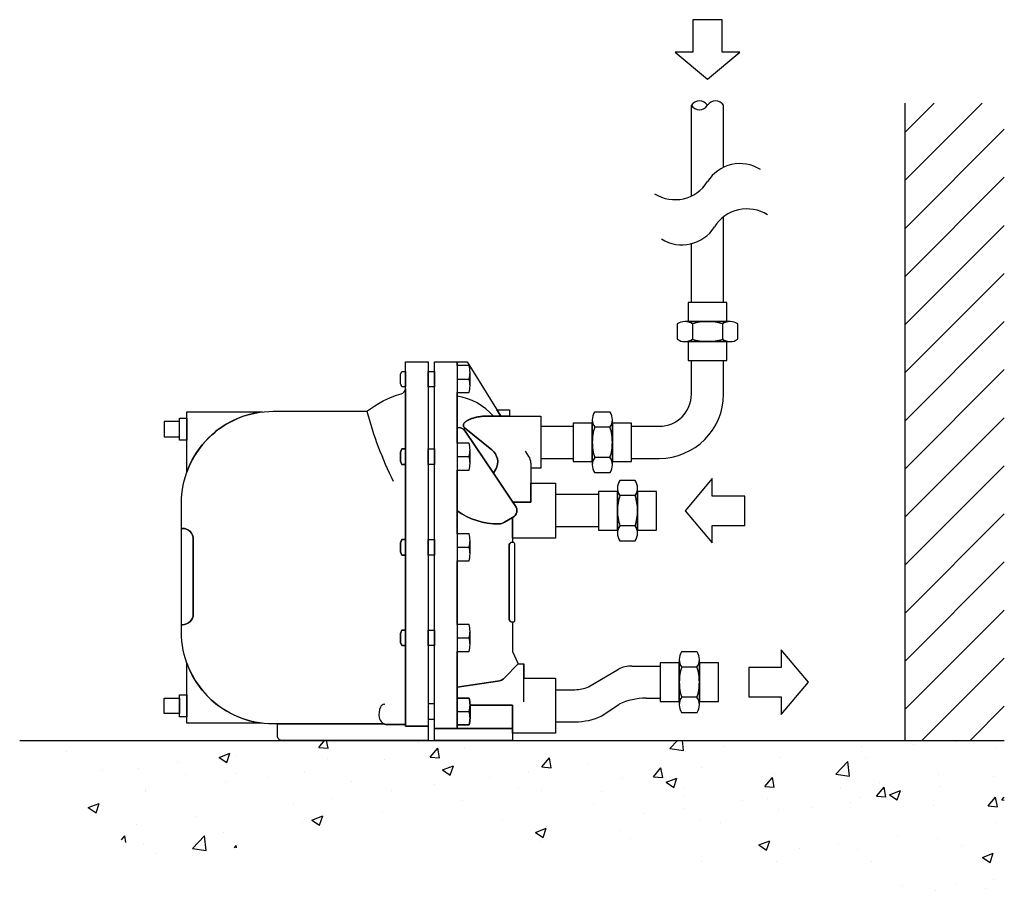
# Model space of a CAD drawing. Extents: x 165 to 808, y 244 to 813.
import ezdxf

# ---------------------------------------------------------------- set-up
doc = ezdxf.new("R2010")
doc.units = 0
doc.header["$LTSCALE"] = 2
doc.header["$MEASUREMENT"] = 0
doc.layers.get('0').update_dxf_attribs({"linetype": 'CONTINUOUS'})

# ---------------------------------------------------------------- blocks, each defined once
blk = doc.blocks.new('*X2')
at = {"color": 0}
for p, q in [((380.85, 267.44), (384.65, 271.96)), ((386.93, 266.9), (385.99, 271.96)), ((391.09, 270.81), (391.09, 270.81)), ((445.69, 270.64), (445.69, 270.64)), ((610.18, 266.78), (615.15, 271.96)), ((619.22, 265.38), (618.45, 271.96)), ((715.36, 271.83), (715.36, 271.83)), ((797.01, 271.04), (797.01, 271.04)), ((216.22, 264.53), (216.22, 264.53)), ((380.85, 267.44), (386.93, 266.91)), ((453.73, 261.06), (458.63, 266.9)), ((459.8, 260.53), (458.63, 266.9)), ((476.17, 266.76), (476.17, 266.76)), ((610.18, 266.78), (619.22, 265.38)), ((620.52, 264.46), (620.52, 264.46)), ((645.96, 267.81), (645.96, 267.81)), ((735.28, 268.33), (735.28, 268.33)), ((769.59, 269.54), (769.59, 269.54)), ((823.83, 267.25), (823.83, 267.25)), ((288.45, 257.3), (288.45, 257.3)), ((315.7, 260.9), (322.81, 263.63)), ((315.7, 260.9), (320.76, 257.49)), ((320.76, 257.49), (322.82, 263.63)), ((326.93, 262.36), (326.93, 262.36)), ((386.44, 260.47), (386.44, 260.47)), ((424.01, 259.61), (424.01, 259.61)), ((453.73, 261.06), (459.8, 260.53)), ((526.6, 254.69), (531.5, 260.52)), ((532.67, 254.15), (531.5, 260.52)), ((682.51, 260.72), (682.51, 260.72)), ((718.61, 249.96), (726.52, 258.21)), ((727.65, 248.56), (726.53, 258.21)), ((737.75, 260.87), (737.75, 260.87)), ((239.83, 252.17), (239.83, 252.17)), ((263.01, 253.95), (263.01, 253.95)), ((371.24, 251.99), (371.24, 251.99)), ((461.71, 252.76), (468.83, 255.49)), ((461.71, 252.76), (466.77, 249.35)), ((466.77, 249.35), (468.83, 255.49)), ((517.88, 250.95), (517.88, 250.95)), ((526.6, 254.69), (532.67, 254.15)), ((556.36, 256.01), (556.36, 256.01)), ((599.48, 248.31), (604.37, 254.15)), ((605.55, 247.77), (604.37, 254.14)), ((631.19, 254.21), (631.19, 254.21)), ((294.07, 249.87), (294.07, 249.87)), ((319.92, 245.48), (319.92, 245.48)), ((327.19, 250.3), (327.19, 250.3)), ((348.31, 247.58), (348.31, 247.58)), ((402.54, 245.29), (402.54, 245.29)), ((492.44, 247.6), (492.44, 247.6)), ((579.03, 247.06), (579.03, 247.06)), ((599.47, 248.31), (605.55, 247.78)), ((607.73, 244.62), (614.84, 247.35)), ((607.73, 244.62), (612.78, 241.21)), ((612.78, 241.22), (614.84, 247.35)), ((672.35, 241.93), (677.25, 247.77)), ((678.42, 241.4), (677.25, 247.77)), ((678.5, 250.7), (678.5, 250.7)), ((718.61, 249.96), (727.65, 248.56)), ((747.31, 244.6), (747.31, 244.6)), ((785.79, 249.66), (785.79, 249.66)), ((821.35, 248.74), (821.35, 248.74)), ((267.75, 238.33), (267.75, 238.33)), ((267.94, 240.13), (267.94, 240.13)), ((428.28, 239.15), (428.28, 239.15)), ((456.78, 243), (456.78, 243)), ((511.01, 240.71), (511.01, 240.71)), ((526.26, 239.44), (526.26, 239.44)), ((565.25, 238.42), (565.25, 238.42)), ((619.25, 240.53), (619.25, 240.53)), ((672.35, 241.93), (678.42, 241.4)), ((721.87, 241.25), (721.87, 241.25)), ((745.22, 235.56), (750.12, 241.4)), ((751.3, 235.02), (750.12, 241.39)), ((753.74, 236.49), (760.85, 239.22)), ((758.79, 233.08), (760.85, 239.22)), ((762.1, 238.56), (762.1, 238.56)), ((786.21, 241.67), (786.21, 241.67)), ((389.8, 234.09), (389.8, 234.09)), ((474.94, 232.94), (474.94, 232.94)), ((619.49, 236.13), (619.49, 236.13)), ((657.71, 232.8), (657.71, 232.8)), ((673.72, 233.83), (673.72, 233.83)), ((727.96, 231.54), (727.96, 231.54)), ((734.05, 234.51), (734.05, 234.51)), ((745.22, 235.56), (751.29, 235.03)), ((753.74, 236.49), (758.79, 233.08)), ((818.1, 229.18), (822.99, 235.02)), ((824.17, 228.65), (822.99, 235.02)), ((827.04, 233.15), (828.67, 234.84)), ((827.04, 233.14), (828.67, 232.89)), ((230.33, 228.13), (237.45, 230.86)), ((230.33, 228.13), (235.39, 224.72)), ((235.39, 224.72), (237.45, 230.86)), ((364.36, 230.74), (364.36, 230.74)), ((422.77, 225.78), (422.77, 225.78)), ((560, 230.36), (560, 230.36)), ((619.23, 227.74), (619.23, 227.74)), ((681.28, 226.89), (681.28, 226.89)), ((702.85, 228.39), (702.85, 228.39)), ((782.2, 229.25), (782.2, 229.25)), ((818.1, 229.18), (824.17, 228.65)), ((300.2, 222.29), (300.2, 222.29)), ((376.35, 219.99), (383.46, 222.72)), ((376.35, 219.99), (381.4, 216.58)), ((381.4, 216.58), (383.46, 222.72)), ((500.75, 220.19), (500.75, 220.19)), ((593.79, 224.39), (593.79, 224.39)), ((629.96, 220.39), (629.96, 220.39)), ((261.72, 217.22), (261.72, 217.22)), ((370, 218.17), (370, 218.17)), ((522.36, 211.85), (529.47, 214.59)), ((527.41, 208.45), (529.47, 214.59)), ((529.63, 215.94), (529.63, 215.94)), ((577.79, 213.24), (577.79, 213.24)), ((643.6, 218.22), (643.6, 218.22)), ((823.22, 218.04), (823.22, 218.04)), ((252.03, 207.13), (254.1, 209.6)), ((254.9, 205.26), (254.1, 209.6)), ((298.35, 201.44), (306.27, 209.69)), ((307.39, 200.04), (306.27, 209.69)), ((318.68, 211.66), (318.68, 211.66)), ((522.36, 211.85), (527.41, 208.45)), ((584.34, 208.05), (584.34, 208.05)), ((668.37, 203.72), (675.49, 206.45)), ((673.43, 200.31), (675.49, 206.45)), ((759.06, 209.59), (759.06, 209.59)), ((784.97, 207.84), (784.97, 207.84)), ((266.52, 204.51), (266.52, 204.51)), ((298.36, 201.44), (307.39, 200.04)), ((325.72, 201.74), (326.98, 203.23)), ((327.23, 201.88), (326.98, 203.23)), ((525.02, 205.62), (525.02, 205.62)), ((668.37, 203.72), (673.43, 200.31)), ((695.15, 201.18), (695.15, 201.18)), ((720.58, 204.53), (720.58, 204.53)), ((732.81, 200.69), (732.81, 200.69)), ((800.9, 203.01), (800.9, 203.01)), ((274.28, 197.96), (274.28, 197.96)), ((680.04, 193.07), (680.04, 193.07)), ((814.38, 195.58), (821.5, 198.31)), ((814.38, 195.58), (819.44, 192.17)), ((819.44, 192.17), (821.5, 198.31)), ((630.98, 192.73), (630.98, 192.73)), ((741.65, 192.84), (741.65, 192.84)), ((821.93, 181.32), (821.93, 181.32)), ((762.41, 177.33), (762.41, 177.33)), ((783.74, 174.02), (783.74, 174.02)), ((796.5, 177.97), (796.5, 177.97)), ((816.65, 175.04), (816.65, 175.04))]:
    blk.add_line(p, q, dxfattribs=at)
blk = doc.blocks.new('*X3')
at = {"color": 0}
for p, q in [((763.87, 638.15), (814.21, 688.49)), ((763.87, 669.58), (782.78, 688.49)), ((763.87, 606.72), (828.67, 671.52)), ((763.87, 575.29), (828.67, 640.08)), ((763.87, 543.86), (828.67, 608.65)), ((763.87, 512.43), (828.67, 577.22)), ((763.87, 481), (828.67, 545.79)), ((763.87, 449.56), (828.67, 514.36)), ((763.87, 418.13), (828.67, 482.93)), ((763.87, 386.7), (828.67, 451.5)), ((763.87, 355.27), (828.67, 420.07)), ((763.87, 323.84), (828.67, 388.64)), ((763.87, 292.41), (828.67, 357.21)), ((774.86, 271.96), (828.67, 325.78)), ((806.29, 271.96), (828.67, 294.34))]:
    blk.add_line(p, q, dxfattribs=at)
blk = doc.blocks.new('PIPEOPNU')
blk.add_lwpolyline([(0, 0, 0.545455), (-10.5, 0, 0.545579), (-21, 0)], format="xyb")
blk.add_arc((-15.75, 3.38), 6.24, 212.77908, 327.22092)
blk = doc.blocks.new('A-R')
for p, q in [((0, 0), (-16.1, 19.19)), ((-16.1, 19.19), (-16.1, 8.71)), ((-16.1, 8.71), (-35.39, 8.71)), ((-35.39, 8.71), (-35.39, -8.71)), ((-16.1, -19.19), (0, 0)), ((0, 0), (0, 0)), ((-35.39, -8.71), (-16.1, -8.71)), ((-16.1, -8.71), (-16.1, -19.19))]:
    blk.add_line(p, q)
blk = doc.blocks.new('A-L')
for p, q in [((16.1, 19.19), (0, 0)), ((16.1, 8.71), (16.1, 19.19)), ((35.39, 8.71), (16.1, 8.71)), ((35.39, -8.71), (35.39, 8.71)), ((0, 0), (0, 0)), ((0, 0), (16.1, -19.19)), ((16.1, -19.19), (16.1, -8.71)), ((16.1, -8.71), (35.39, -8.71))]:
    blk.add_line(p, q)
blk = doc.blocks.new('A-DN')
for p, q in [((8.71, 35.39), (-8.71, 35.39)), ((-8.71, 35.39), (-8.71, 16.1)), ((8.71, 16.1), (8.71, 35.39)), ((-8.71, 16.1), (-19.19, 16.1)), ((-19.19, 16.1), (0, 0)), ((0, 0), (19.19, 16.1)), ((19.19, 16.1), (8.71, 16.1)), ((0, 0), (0, 0))]:
    blk.add_line(p, q)

msp = doc.modelspace()

# ---------------------------------------------------------------- linework, layer by layer
for p, q in [((603.8, 697.42), (603.8, 756.63)), ((624.8, 716.08), (624.8, 756.63)), ((743.38, 341.48), (743.38, 758)), ((624.8, 627.71), (624.8, 683.7)), ((603.8, 627.71), (603.8, 666.18)), ((624.8, 627.71), (603.8, 627.71)), ((604.45, 613.74), (604.45, 603.75)), ((624.16, 613.74), (624.16, 603.75)), ((603.8, 589.78), (624.8, 589.78)), ((603.8, 567.87), (603.8, 589.78)), ((624.8, 567.87), (624.8, 589.78)), ((450.72, 577.68), (458.52, 577.68)), ((505.44, 546.87), (526.64, 546.87)), ((505.44, 546.87), (505.44, 525.87)), ((526.64, 546.87), (526.64, 525.87)), ((564.57, 546.87), (582.8, 546.87)), ((564.57, 525.87), (564.57, 546.87)), ((550.6, 546.22), (540.62, 546.22)), ((497.6, 527.12), (495.32, 530.62)), ((450.72, 527.01), (458.52, 527.01)), ((498.89, 522.76), (498.89, 497.3)), ((505.44, 525.87), (526.64, 525.87)), ((550.6, 526.52), (540.62, 526.52)), ((564.57, 525.87), (582.8, 525.87)), ((515.12, 502.17), (515.12, 481.17)), ((543.1, 502.17), (515.12, 502.17)), ((543.1, 502.17), (543.1, 481.17)), ((567.06, 501.52), (557.08, 501.52)), ((543.1, 481.17), (515.12, 481.17)), ((567.06, 481.82), (557.08, 481.82)), ((450.72, 467.76), (458.52, 467.76)), ((450.72, 408.52), (458.52, 408.52)), ((494.42, 366.74), (494.42, 391.61)), ((536.56, 376.6), (556.1, 388.15)), ((564.91, 390.09), (583.46, 390.09)), ((583.46, 390.09), (583.46, 369.09)), ((607.42, 389.44), (597.44, 389.44)), ((515.12, 374.66), (515.12, 353.66)), ((515.12, 374.66), (527.75, 374.66)), ((574.15, 369.09), (583.46, 369.09)), ((607.42, 369.74), (597.44, 369.74)), ((403.4, 365.17), (403.57, 365.17)), ((450.72, 360.42), (458.52, 360.42)), ((545.37, 357.54), (556.52, 365.21)), ((515.12, 353.66), (527.75, 353.66)), ((165.02, 341.48), (808.18, 341.48))]:
    msp.add_line(p, q)
for points in [[(614.3, 627.71), (601.69, 627.71), (601.69, 615.3), (626.92, 615.3), (626.92, 627.71)], [(601.69, 602.19), (601.69, 589.78), (614.3, 589.78), (626.92, 589.78), (626.92, 602.19)], [(417.04, 588.98), (431.8, 588.98), (431.8, 350.74), (417.04, 350.74), (417.04, 351.86)], [(435.96, 588.98), (450.72, 588.98), (450.72, 586.47), (450.72, 568.88), (450.72, 545.91), (450.72, 535.81), (450.72, 518.21), (450.72, 491.6), (450.72, 476.56), (450.72, 458.97), (450.72, 417.31), (450.72, 399.72), (450.72, 376.38), (450.72, 369.22), (450.72, 351.63), (450.72, 349.27), (435.96, 349.27)], [(413.7, 580.61), (414.71, 582.74), (417.04, 582.74), (417.04, 572.62), (414.71, 572.62), (413.7, 574.75)], [(431.8, 582.74), (435.96, 582.74), (435.96, 572.62), (431.8, 572.62)], [(476.67, 557.54), (485.03, 557.54), (485.03, 553.37), (479.25, 553.37)], [(269.35, 549.95), (259.35, 549.95), (259.35, 539.95), (269.35, 539.95)], [(269.35, 552.12), (274.18, 552.12), (274.18, 537.78), (269.35, 537.78)], [(539.06, 548.99), (526.64, 548.99), (526.64, 536.37), (526.64, 523.76), (539.06, 523.76)], [(564.57, 536.37), (564.57, 548.99), (552.16, 548.99), (552.16, 523.76), (564.57, 523.76)], [(413.7, 529.94), (414.71, 532.07), (417.04, 532.07), (417.04, 521.95), (414.71, 521.95), (413.7, 524.08)], [(431.8, 532.07), (435.96, 532.07), (435.96, 521.95), (431.8, 521.95)], [(555.52, 504.28), (543.1, 504.28), (543.1, 491.67), (543.1, 479.05), (555.52, 479.05)], [(581.03, 491.67), (581.03, 504.28), (568.62, 504.28), (568.62, 479.05), (581.03, 479.05)], [(413.7, 470.69), (414.71, 472.82), (417.04, 472.82), (417.04, 462.71), (414.71, 462.71), (413.7, 464.83)], [(431.8, 472.82), (435.96, 472.82), (435.96, 462.71), (431.8, 462.71)], [(413.7, 411.45), (414.71, 413.57), (417.04, 413.57), (417.04, 403.46), (414.71, 403.46), (413.7, 405.59)], [(431.8, 413.57), (435.96, 413.57), (435.96, 403.46), (431.8, 403.46)], [(595.88, 392.21), (583.46, 392.21), (583.46, 379.59), (583.46, 366.97), (595.88, 366.97)], [(621.39, 379.59), (621.39, 392.21), (608.98, 392.21), (608.98, 366.97), (621.39, 366.97)], [(269.35, 359.06), (259.35, 359.06), (259.35, 369.06), (269.35, 369.06)], [(269.35, 371.23), (274.18, 371.23), (274.18, 356.89), (269.35, 356.89)], [(431.8, 355.37), (435.96, 355.37), (435.96, 365.48), (431.8, 365.48)], [(435.96, 349.27), (487, 349.27), (487, 341.48), (435.96, 341.48)]]:
    msp.add_lwpolyline(points, close=True)
for points in [[(614.3, 615.3), (599.52, 615.3, 0.151687), (594.57, 613.79), (594.57, 603.7, 0.151687), (599.52, 602.19), (614.3, 602.19), (629.09, 602.19, 0.151687), (634.04, 603.7), (634.04, 613.79, 0.151687), (629.09, 615.3)], [(450.72, 568.88), (458.52, 568.88, 0.076008), (459.19, 573.28), (459.19, 577.68), (459.19, 582.08, 0.076008), (458.52, 586.47), (450.72, 586.47), (450.72, 588.98), (457.22, 588.98), (479.25, 553.37), (467.34, 553.37), (466.61, 553.29), (465.94, 553.21), (465.33, 553.12), (464.76, 553.02), (464.22, 552.92), (463.72, 552.82), (463.24, 552.71), (462.78, 552.6), (462.32, 552.49), (461.87, 552.37), (461.43, 552.24), (461.01, 552.12), (460.59, 551.99), (460.19, 551.85), (459.81, 551.72), (459.44, 551.58), (459.09, 551.44), (458.76, 551.3), (458.44, 551.15), (458.14, 551.01), (457.86, 550.86), (457.59, 550.71), (457.33, 550.56), (457.08, 550.4), (456.84, 550.25), (456.62, 550.09), (456.4, 549.94), (456.2, 549.78), (456.01, 549.63), (455.84, 549.48), (455.68, 549.33), (455.54, 549.18), (455.35, 548.97), (455.16, 548.68), (455.02, 548.39), (454.92, 548.05), (454.87, 547.77), (454.84, 547.57), (454.84, 547.35), (454.86, 547.13), (454.9, 546.9), (454.99, 546.65), (455.11, 546.41), (455.28, 546.15), (473.53, 531.39, -0.362842), (476.01, 518.81), (474.53, 516.11), (455.98, 543.72, 0.328899), (450.72, 545.91)], [(458.52, 568.88, 0.076008), (459.19, 573.28), (459.19, 577.68), (459.19, 582.08, 0.076008), (458.52, 586.47), (450.72, 586.47), (450.72, 568.88)], [(278.4, 473.08, 0.414214), (271.4, 480.08), (270.66, 480.08), (270.66, 496.65, -0.414214), (330.66, 556.65), (391.81, 556.65, -0.09297), (414.28, 568.13, 0.301486), (417.04, 571.28), (417.04, 532.07), (414.71, 532.07), (413.7, 529.94), (413.7, 524.08), (414.71, 521.95), (417.04, 521.95), (417.04, 472.82), (414.71, 472.82), (413.7, 470.69), (413.7, 464.83), (414.71, 462.71), (417.04, 462.71), (417.04, 413.57), (414.71, 413.57), (413.7, 411.45), (413.7, 405.59), (414.71, 403.46), (417.04, 403.46), (417.04, 351.86), (405.29, 351.86, -0.107661), (403, 352.35), (333.45, 352.35), (330.66, 352.35, -0.414214), (270.66, 412.35), (270.66, 417.15), (271.4, 417.15, 0.414214), (278.4, 424.15)], [(274.18, 556.22), (323.45, 556.22, 0.283733), (274.18, 516.92)], [(455.28, 546.15), (455.11, 546.41), (454.99, 546.65), (454.9, 546.9), (454.86, 547.13), (454.84, 547.35), (454.84, 547.57), (454.87, 547.77), (454.9, 547.96), (454.95, 548.14), (455, 548.3), (455.06, 548.46), (455.13, 548.61), (455.21, 548.75), (455.31, 548.9), (455.41, 549.04), (455.54, 549.18), (455.68, 549.33), (455.84, 549.48), (456.01, 549.63), (456.2, 549.78), (456.4, 549.94), (456.62, 550.09), (456.84, 550.25), (457.08, 550.4), (457.33, 550.56), (457.59, 550.71), (457.86, 550.86), (458.14, 551.01), (458.44, 551.15), (458.76, 551.3), (459.09, 551.44), (459.44, 551.58), (459.81, 551.72), (460.19, 551.85), (460.59, 551.99), (461.01, 552.12), (461.43, 552.24), (461.87, 552.37), (462.32, 552.49), (462.78, 552.6), (463.24, 552.71), (463.72, 552.82), (464.22, 552.92), (464.76, 553.02), (465.33, 553.12), (465.94, 553.21), (466.61, 553.29), (467.34, 553.37), (505.44, 553.37), (505.44, 536.37), (505.44, 519.37), (498.89, 519.37), (498.89, 497.3), (487.17, 497.3), (474.53, 516.11), (476.01, 518.81, 0.362842), (473.53, 531.39)], [(552.16, 536.37), (552.16, 551.16, 0.151687), (550.65, 556.11), (540.56, 556.11, 0.151687), (539.06, 551.16), (539.06, 536.37), (539.06, 521.59, 0.151687), (540.56, 516.64), (550.65, 516.64, 0.151687), (552.16, 521.59)], [(450.72, 518.21), (458.52, 518.21, 0.076008), (459.19, 522.61), (459.19, 527.01), (459.19, 531.41, 0.076008), (458.52, 535.81), (450.72, 535.81), (450.72, 545.91, -0.328899), (455.98, 543.72), (474.53, 516.11), (487.17, 497.3), (488.7, 495.02, -0.46375), (487, 487.15), (487, 487.15), (481.79, 484.14, -0.129824), (477.85, 483.07, -0.156971), (450.72, 491.6)], [(458.52, 518.21, 0.076008), (459.19, 522.61), (459.19, 527.01), (459.19, 531.41, 0.076008), (458.52, 535.81), (450.72, 535.81), (450.72, 518.21)], [(487, 487.15), (487.01, 487.15, 0.463351), (488.7, 495.02), (487.17, 497.3), (498.89, 497.3), (498.89, 509.67), (515.12, 509.67), (515.12, 491.67), (515.12, 473.67), (487, 473.67)], [(568.62, 491.67), (568.62, 506.45, 0.151687), (567.11, 511.4), (557.03, 511.4, 0.151687), (555.52, 506.45), (555.52, 491.67), (555.52, 476.88, 0.151687), (557.03, 471.93), (567.11, 471.93, 0.151687), (568.62, 476.88)], [(450.72, 458.97), (458.52, 458.97, 0.076008), (459.19, 463.37), (459.19, 467.76), (459.19, 472.16, 0.076008), (458.52, 476.56), (450.72, 476.56), (450.72, 491.6, 0.156971), (477.85, 483.07, 0.129824), (481.79, 484.14), (487, 487.15), (487, 473.67), (487, 471.09), (486.66, 471.09, 0.369075), (484.66, 468.63), (484.66, 421.21, 0.369075), (486.66, 418.74), (487, 418.74), (487, 399.68), (490.67, 391.61), (481.75, 382.49, -0.16522), (477.16, 380.16), (450.72, 376.38), (450.72, 399.72), (458.52, 399.72, 0.076008), (459.19, 404.12), (459.19, 408.52), (459.19, 412.92, 0.076008), (458.52, 417.31), (450.72, 417.31)], [(270.66, 480.08), (271.4, 480.08, -0.414214), (278.4, 473.08), (278.4, 424.15, -0.414214), (271.4, 417.15), (270.66, 417.15)], [(458.52, 458.97, 0.076008), (459.19, 463.37), (459.19, 467.76), (459.19, 472.16, 0.076008), (458.52, 476.56), (450.72, 476.56), (450.72, 458.97)], [(484.66, 468.63, -0.369075), (486.66, 471.09), (487.03, 471.09, -0.414214), (488.33, 469.79), (488.33, 420.04, -0.419978), (487, 418.74), (487, 418.74), (486.66, 418.74, -0.354647), (484.66, 421.08)], [(458.52, 399.72, 0.076008), (459.19, 404.12), (459.19, 408.52), (459.19, 412.92, 0.076008), (458.52, 417.31), (450.72, 417.31), (450.72, 399.72)], [(608.98, 379.59), (608.98, 394.37, 0.151687), (607.47, 399.33), (597.39, 399.33, 0.151687), (595.88, 394.37), (595.88, 379.59), (595.88, 364.8, 0.151687), (597.39, 359.85), (607.47, 359.85, 0.151687), (608.98, 364.8)], [(274.18, 392.09, 0.283733), (323.45, 352.79), (274.18, 352.79)], [(487, 364.65), (459.19, 364.65), (459.19, 364.82, 0.076008), (458.52, 369.22), (450.72, 369.22), (450.72, 376.38), (477.16, 380.16, 0.16522), (481.75, 382.49), (490.67, 391.61), (494.42, 391.61), (494.42, 382.16), (515.12, 382.16), (515.12, 364.16), (515.12, 346.16), (487, 346.16), (487, 349.27)], [(458.52, 369.22, -0.076008), (459.19, 364.82), (459.19, 360.42), (459.19, 356.03, -0.076008), (458.52, 351.63), (450.72, 351.63), (450.72, 369.22)], [(459.19, 356.03), (459.19, 360.42), (459.19, 364.65), (487, 364.65), (487, 349.27), (450.72, 349.27), (450.72, 351.63), (458.52, 351.63, 0.076008)], [(333.45, 352.35), (403, 352.35, 0.107661), (405.29, 351.86), (417.04, 351.86), (417.04, 350.74), (431.8, 350.74), (431.8, 341.48), (336.45, 341.48, -0.414214), (333.45, 344.48)]]:
    msp.add_lwpolyline(points, format="xyb", close=True)
for centre, radius, start, end in [((635.6, 693.36), 25.16, 57.83561, 147.83561), ((593.01, 720.14), 25.16, 237.83561, 327.83561), ((640.15, 663.77), 25.16, 57.83561, 147.83561), ((597.56, 690.56), 25.16, 237.83561, 327.83561), ((599.47, 606.57), 8.73, 55.19702, 89.69821), ((614.3, 583.44), 31.86, 90, 108.00853), ((614.3, 583.44), 31.86, 71.99147, 90), ((629.14, 606.57), 8.73, 90.30179, 124.80298), ((599.47, 610.92), 8.73, 270.30179, 304.80298), ((614.3, 634.06), 31.86, 251.99147, 270), ((614.3, 634.06), 31.86, 270, 288.00853), ((629.14, 610.92), 8.73, 235.19702, 269.69821), ((444.48, 582.08), 14.72, 342.61362, 0), ((444.48, 573.28), 14.72, 0, 17.38638), ((444.67, 527.69), 39.31, 40.80087, 81.15335), ((582.8, 567.87), 42, 270, 0), ((582.8, 567.87), 21, 270, 0), ((627.39, 619.09), 243.71, 194.84403, 206.33747), ((547.78, 551.2), 8.73, 180.30179, 214.80298), ((543.43, 551.2), 8.73, 325.19702, 359.69821), ((570.92, 536.37), 31.86, 161.99147, 180), ((520.3, 536.37), 31.86, 0, 18.00853), ((570.92, 536.37), 31.86, 180, 198.00853), ((520.3, 536.37), 31.86, 341.99147, 0), ((444.48, 531.41), 14.72, 342.61362, 0), ((444.48, 522.61), 14.72, 0, 17.38638), ((490.89, 522.76), 8, 0, 33.08248), ((547.78, 521.54), 8.73, 145.19702, 179.69821), ((543.43, 521.54), 8.73, 0.30179, 34.80298), ((564.24, 506.5), 8.73, 180.30179, 214.80298), ((559.89, 506.5), 8.73, 325.19702, 359.69821), ((587.38, 491.67), 31.86, 161.99147, 180), ((536.76, 491.67), 31.86, 0, 18.00853), ((587.38, 491.67), 31.86, 180, 198.00853), ((536.76, 491.67), 31.86, 341.99147, 0), ((564.24, 476.84), 8.73, 145.19702, 179.69821), ((559.89, 476.84), 8.73, 0.30179, 34.80298), ((444.48, 472.16), 14.72, 342.61362, 0), ((444.48, 463.37), 14.72, 0, 17.38638), ((444.48, 412.92), 14.72, 342.61362, 0), ((444.48, 404.12), 14.72, 0, 17.38638), ((604.6, 394.42), 8.73, 180.30179, 214.80298), ((600.25, 394.42), 8.73, 325.19702, 359.69821), ((564.91, 369.09), 21, 90, 114.8133), ((627.74, 379.59), 31.86, 161.99147, 180), ((577.12, 379.59), 31.86, 0, 18.00853), ((627.74, 379.59), 31.86, 180, 198.00853), ((577.12, 379.59), 31.86, 341.99147, 0), ((527.75, 395.66), 21, 270, 294.8133), ((574.15, 327.09), 42, 90, 114.8133), ((604.6, 364.76), 8.73, 145.19702, 179.69821), ((600.25, 364.76), 8.73, 0.30179, 34.80298), ((412.63, 358.51), 12.93, 158.39602, 188.94394), ((403.4, 362.17), 3, 90, 158.39602), ((444.48, 364.82), 14.72, 342.61362, 0), ((444.48, 356.03), 14.72, 0, 17.38638), ((405.29, 357.36), 5.5, 188.94394, 270), ((527.75, 395.66), 42, 270, 294.8133)]:
    msp.add_arc(centre, radius, start, end)

# ---------------------------------------------------------------- block references
at = {"xscale": 1.1, "zscale": 1.1}
for name, p, yscale in [('A-DN', (614.3, 773.69), 1.100000000000001), ('A-L', (599.7, 491.67), 1.1), ('A-R', (680.21, 379.59), 1.1)]:
    msp.add_blockref(name, p, dxfattribs=dict(at, yscale=yscale))
for name, p in [('PIPEOPNU', (624.8, 756.63)), ('*X3', (-20.49, 69.51)), ('*X2', (-20.49, 69.51))]:
    msp.add_blockref(name, p)

doc.saveas('drawing.dxf')
